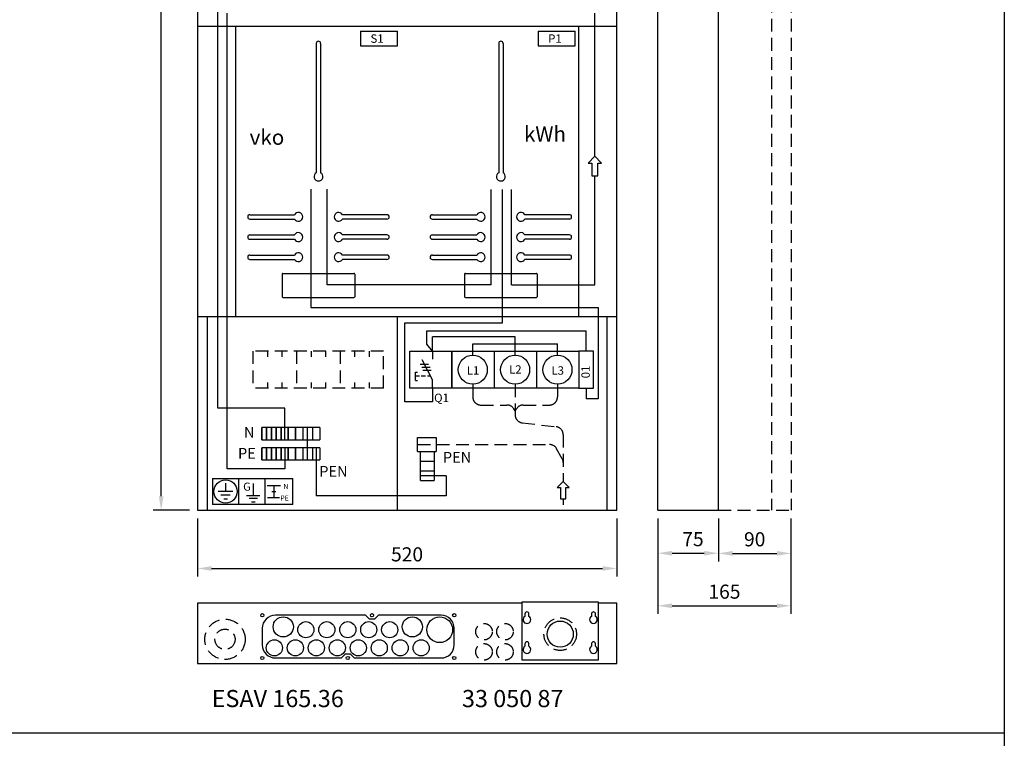
# Model space of a CAD drawing. Extents: x 0 to 5042, y 0 to 3483.
# Drawn here: x 1220 to 2441, y 1736 to 2626 of the extents above; entities that cross this region are included whole.
import ezdxf
from ezdxf.enums import TextEntityAlignment as Align

# ---------------------------------------------------------------- set-up
doc = ezdxf.new("R2010")
doc.units = 0
doc.header["$LTSCALE"] = 63.5
doc.header["$MEASUREMENT"] = 0
doc.linetypes.add('HIDDEN', pattern=[0.375, 0.25, -0.125])
doc.layers.get('0').update_dxf_attribs({"linetype": 'CONTINUOUS'})
doc.layers.get('DEFPOINTS').update_dxf_attribs({"linetype": 'CONTINUOUS'})
for name, color, linetype in [('EHYTV1', 1, 'CONTINUOUS'), ('EHYTV2', 5, 'CONTINUOUS'), ('KATKOV1', 1, 'HIDDEN'), ('TEXT15', 1, 'CONTINUOUS'), ('TEXT25', 3, 'CONTINUOUS')]:
    doc.layers.add(name, color=color, linetype=linetype)
doc.styles.add('ROMANS', font='romans')
doc.styles.get("Standard").update_dxf_attribs({"font": 'fiso'})
doc.dimstyles.get("Standard").update_dxf_attribs({"dimtxt": 0.18, "dimasz": 0.18, "dimexe": 0.18, "dimexo": 0.0625, "dimgap": 0.09, "dimtad": 0, "dimtih": 1, "dimtoh": 1, "dimdec": 4, "dimzin": 0, "dimdsep": 46, "dimtxsty": 'Standard', "dimcen": 0.09, "dimadec": 0, "dimazin": 0, "dimtfac": 1, "dimtdec": 4, "dimtofl": 0, "dimtmove": 0, "dimatfit": 3, "dimfxl": 0, "dimtolj": 1, "dimtzin": 0, "dimarcsym": 0})

# ---------------------------------------------------------------- blocks, each defined once
blk = doc.blocks.new('*D4')
at = {"color": 0, "linetype": 'ByBlock'}
for p, q in [((7813.9, 5243.9), (7768.9, 5243.9)), ((7778.9, 3961.4), (7778.9, 5226.4)), ((7813.9, 3943.9), (7768.9, 3943.9))]:
    blk.add_line(p, q, dxfattribs=at)
for points in [[(7776, 5226.4), (7781.8, 5226.4), (7778.9, 5243.9)], [(7776, 3961.4), (7781.8, 3961.4), (7778.9, 3943.9)]]:
    blk.add_solid(points, dxfattribs=at)
at = {"layer": 'DEFPOINTS', "color": 0, "linetype": 'ByBlock'}
for p in [(7778.9, 5243.9), (7823.9, 5243.9), (7823.9, 3943.9)]:
    blk.add_point(p, dxfattribs=at)
at = {"color": 0, "linetype": 'ByBlock', "style": 'ROMANS'}
blk.add_text('1300', height=17.5, rotation=90, dxfattribs=at).set_placement((7761.4, 4593.9), align=Align.MIDDLE_CENTER)
blk = doc.blocks.new('*D7')
at = {"color": 0, "linetype": 'ByBlock'}
for p, q in [((8450.1, 3933.9), (8450.1, 3880.5)), ((8540.1, 3933.9), (8540.1, 3880.5)), ((8467.6, 3890.5), (8522.6, 3890.5))]:
    blk.add_line(p, q, dxfattribs=at)
for points in [[(8467.6, 3893.5), (8467.6, 3887.6), (8450.1, 3890.5)], [(8522.6, 3893.5), (8522.6, 3887.6), (8540.1, 3890.5)]]:
    blk.add_solid(points, dxfattribs=at)
at = {"layer": 'DEFPOINTS', "color": 0, "linetype": 'ByBlock'}
for p in [(8450.1, 3943.9), (8540.1, 3943.9), (8540.1, 3890.5)]:
    blk.add_point(p, dxfattribs=at)
at = {"color": 0, "linetype": 'ByBlock', "style": 'ROMANS'}
blk.add_text('90', height=17.5, dxfattribs=at).set_placement((8495.1, 3908), align=Align.MIDDLE_CENTER)
blk = doc.blocks.new('*D6')
at = {"color": 0, "linetype": 'ByBlock'}
for p, q in [((8375.1, 3933.9), (8375.1, 3815.6)), ((8540.1, 3933.9), (8540.1, 3815.6)), ((8392.6, 3825.6), (8522.6, 3825.6))]:
    blk.add_line(p, q, dxfattribs=at)
for points in [[(8392.6, 3828.5), (8392.6, 3822.6), (8375.1, 3825.6)], [(8522.6, 3828.5), (8522.6, 3822.6), (8540.1, 3825.6)]]:
    blk.add_solid(points, dxfattribs=at)
at = {"layer": 'DEFPOINTS', "color": 0, "linetype": 'ByBlock'}
for p in [(8375.1, 3943.9), (8540.1, 3943.9), (8540.1, 3825.6)]:
    blk.add_point(p, dxfattribs=at)
at = {"color": 0, "linetype": 'ByBlock', "style": 'ROMANS'}
blk.add_text('165', height=17.5, dxfattribs=at).set_placement((8457.6, 3843.1), align=Align.MIDDLE_CENTER)
blk = doc.blocks.new('*D5')
at = {"color": 0, "linetype": 'ByBlock'}
for p, q in [((8375.1, 3933.9), (8375.1, 3880.7)), ((8450.1, 3933.9), (8450.1, 3880.7)), ((8392.6, 3890.7), (8432.6, 3890.7))]:
    blk.add_line(p, q, dxfattribs=at)
for points in [[(8392.6, 3893.6), (8392.6, 3887.8), (8375.1, 3890.7)], [(8432.6, 3893.6), (8432.6, 3887.8), (8450.1, 3890.7)]]:
    blk.add_solid(points, dxfattribs=at)
at = {"layer": 'DEFPOINTS', "color": 0, "linetype": 'ByBlock'}
for p in [(8375.1, 3943.9), (8450.1, 3943.9), (8450.1, 3890.7)]:
    blk.add_point(p, dxfattribs=at)
at = {"color": 0, "linetype": 'ByBlock', "style": 'ROMANS'}
blk.add_text('75', height=17.5, dxfattribs=at).set_placement((8418.6, 3908.2), align=Align.MIDDLE_CENTER)
blk = doc.blocks.new('*D16')
at = {"color": 0, "linetype": 'ByBlock'}
for p, q in [((7695.4, 4032.6), (7695.4, 3960.5)), ((8215.4, 4032.6), (8215.4, 3960.5)), ((7712.9, 3970.5), (8197.9, 3970.5))]:
    blk.add_line(p, q, dxfattribs=at)
for points in [[(7712.9, 3973.4), (7712.9, 3967.6), (7695.4, 3970.5)], [(8197.9, 3973.4), (8197.9, 3967.6), (8215.4, 3970.5)]]:
    blk.add_solid(points, dxfattribs=at)
at = {"layer": 'DEFPOINTS', "color": 0, "linetype": 'ByBlock'}
for p in [(7695.4, 4042.6), (8215.4, 4042.6), (8215.4, 3970.5)]:
    blk.add_point(p, dxfattribs=at)
at = {"color": 0, "linetype": 'ByBlock', "style": 'ROMANS'}
blk.add_text('520', height=17.5, dxfattribs=at).set_placement((7955.4, 3988), align=Align.MIDDLE_CENTER)

msp = doc.modelspace()

# ---------------------------------------------------------------- linework, layer by layer
at = {"layer": 'EHYTV1'}
for p, q in [((1465.97929, 2144.91193), (1465.97929, 2766.22438)), ((1477.81982, 2069.64695), (1477.81982, 2634.51676)), ((1933.62852, 2457.26496), (1933.62852, 2634.66195)), ((1440.84556, 2618.46407), (1960.84556, 2618.46407)), ((1487.84556, 2618.46407), (1487.84556, 2258.46407)), ((1913.84556, 2258.46407), (1913.84556, 2618.46407)), ((1643.01034, 2612.20518), (1689.01035, 2612.20518)), ((1643.01034, 2612.20518), (1643.01034, 2594.20518)), ((1689.01035, 2594.20518), (1689.01035, 2612.20518)), ((1863.37342, 2612.20518), (1863.37342, 2594.20518)), ((1863.37342, 2612.20518), (1909.37344, 2612.20518)), ((1909.37344, 2594.20518), (1909.37344, 2612.20518)), ((1588.15368, 2597.01777), (1588.15368, 2436.78091)), ((1593.65368, 2597.01777), (1593.65368, 2436.78091)), ((1643.01034, 2594.20518), (1689.01035, 2594.20518)), ((1814.38093, 2597.01777), (1814.38093, 2436.78091)), ((1819.88093, 2597.01777), (1819.88093, 2436.78091)), ((1863.37342, 2594.20518), (1909.37344, 2594.20518)), ((1933.62852, 2297.94142), (1933.62852, 2432.8126)), ((1581.41857, 2416.48536), (1581.41857, 2269.78352)), ((1581.41857, 2416.48536), (1581.41857, 2269.78352)), ((1601.63761, 2297.64921), (1601.63761, 2416.48536)), ((1805.21345, 2297.64921), (1805.21345, 2415.84047)), ((1818.94404, 2250.80317), (1818.94404, 2415.84047)), ((1830.09841, 2297.94142), (1830.09841, 2415.84047)), ((1505.90368, 2379.26777), (1561.14054, 2379.26777)), ((1675.90368, 2379.26777), (1620.66682, 2379.26777)), ((1732.13093, 2379.26777), (1787.36779, 2379.26777)), ((1902.13093, 2379.26777), (1846.89407, 2379.26777)), ((1505.90368, 2354.26777), (1561.14054, 2354.26777)), ((1675.90368, 2354.26777), (1620.66682, 2354.26777)), ((1732.13093, 2354.26777), (1787.36779, 2354.26777)), ((1902.13093, 2354.26777), (1846.89407, 2354.26777)), ((1505.90368, 2329.26777), (1561.14054, 2329.26777)), ((1675.90368, 2329.26777), (1620.66682, 2329.26777)), ((1732.13093, 2329.26777), (1787.36779, 2329.26777)), ((1902.13093, 2329.26777), (1846.89407, 2329.26777)), ((1545.90368, 2311.01777), (1545.90368, 2283.01777)), ((1546.90368, 2312.01777), (1634.90368, 2312.01777)), ((1635.90368, 2311.01777), (1635.90368, 2283.01777)), ((1772.13093, 2311.01777), (1772.13093, 2283.01777)), ((1773.13093, 2312.01777), (1861.13093, 2312.01777)), ((1862.13093, 2311.01777), (1862.13093, 2283.01777)), ((1805.21345, 2297.64921), (1601.63761, 2297.64921)), ((1830.09841, 2297.94142), (1933.62852, 2297.94142)), ((1546.90368, 2282.01777), (1634.90368, 2282.01777)), ((1773.13093, 2282.01777), (1861.13093, 2282.01777)), ((1581.41857, 2269.78352), (1790.33008, 2269.78352)), ((1581.41857, 2269.78352), (1937.8752, 2269.78352)), ((1937.8752, 2269.78352), (1937.8752, 2156.60193)), ((1440.84556, 2258.46407), (1960.84556, 2258.46407)), ((1452.84556, 2258.46407), (1948.84556, 2258.46407)), ((1452.84556, 2258.46407), (1452.84556, 2018.23229)), ((1688.84556, 2018.23229), (1688.84556, 2258.46407)), ((1688.84556, 2018.23229), (1688.84556, 2258.46407)), ((1698.05628, 2152.70011), (1698.05628, 2250.80317)), ((1698.05628, 2250.80317), (1818.94404, 2250.80317)), ((1948.84556, 2018.23229), (1948.84556, 2258.46407)), ((1725.38448, 2240.7699), (1922.78054, 2240.7699)), ((1725.38448, 2224.04778), (1725.38448, 2240.7699)), ((1922.78054, 2215.57106), (1922.78054, 2240.7699)), ((1732.19085, 2215.57106), (1725.38448, 2224.04778)), ((1834.78053, 2233.52363), (1732.19085, 2233.52363)), ((1732.19085, 2215.57106), (1732.19085, 2233.52363)), ((1782.28052, 2224.46458), (1887.28053, 2224.46458)), ((1782.28052, 2210.57105), (1782.28052, 2224.46458)), ((1834.78053, 2210.57105), (1834.78053, 2233.52363)), ((1887.28053, 2210.57105), (1887.28053, 2224.46458)), ((1732.19085, 2215.57106), (1732.19085, 2205.60386)), ((1756.28052, 2215.57106), (1808.78053, 2215.57106)), ((1756.28052, 2169.57105), (1756.28052, 2215.57106)), ((1808.78053, 2215.57106), (1861.28053, 2215.57106)), ((1808.78053, 2215.57106), (1808.78053, 2169.57105)), ((1861.28053, 2215.57106), (1913.78054, 2215.57106)), ((1861.28053, 2215.57106), (1861.28053, 2169.57105)), ((1913.78054, 2215.57106), (1913.78054, 2169.57105)), ((1717.13224, 2199.48821), (1727.37225, 2199.48821)), ((1732.19085, 2180.00385), (1719.71386, 2204.67462)), ((1711.14642, 2179.13337), (1711.14642, 2189.72074)), ((1719.0156, 2195.76425), (1729.2556, 2195.76425)), ((1720.47772, 2192.04029), (1730.71771, 2192.04029)), ((1732.19085, 2169.57105), (1732.19085, 2180.00385)), ((1732.19085, 2169.57105), (1732.19085, 2152.70011)), ((1808.78053, 2169.57105), (1756.28052, 2169.57105)), ((1861.28053, 2169.57105), (1808.78053, 2169.57105)), ((1913.78054, 2169.57105), (1861.28053, 2169.57105)), ((1922.78054, 2169.57105), (1922.78054, 2156.60193)), ((1732.19085, 2152.70011), (1698.05628, 2152.70011)), ((1937.8752, 2156.60193), (1922.78054, 2156.60193)), ((1549.02345, 2144.91193), (1465.97929, 2144.91193)), ((1549.02345, 2105.73788), (1549.02345, 2144.91193)), ((1520.52334, 2105.73788), (1520.52334, 2120.73797)), ((1520.52334, 2120.73797), (1520.52334, 2105.73788)), ((1526.52336, 2120.73797), (1520.52334, 2120.73797)), ((1532.52339, 2120.73797), (1526.52336, 2120.73797)), ((1526.52336, 2105.73788), (1526.52336, 2120.73797)), ((1526.52336, 2120.73797), (1526.52336, 2105.73788)), ((1532.52339, 2120.73797), (1532.52339, 2105.73788)), ((1532.52339, 2105.73788), (1532.52339, 2120.73797)), ((1538.52341, 2120.73797), (1532.52339, 2120.73797)), ((1538.52341, 2120.73797), (1538.52341, 2105.73788)), ((1538.52341, 2105.73788), (1538.52341, 2120.73797)), ((1544.52343, 2120.73797), (1538.52341, 2120.73797)), ((1553.52347, 2120.73797), (1544.52343, 2120.73797)), ((1544.52343, 2120.73797), (1544.52343, 2105.73788)), ((1544.52343, 2105.73788), (1544.52343, 2120.73797)), ((1544.52343, 2120.73797), (1544.52343, 2105.73788)), ((1562.5235, 2120.73797), (1553.52347, 2120.73797)), ((1553.52347, 2105.73788), (1553.52347, 2120.73797)), ((1553.52347, 2120.73797), (1553.52347, 2105.73788)), ((1562.5235, 2120.73797), (1562.5235, 2105.73788)), ((1562.5235, 2105.73788), (1562.5235, 2120.73797)), ((1562.5235, 2120.73797), (1562.5235, 2105.73788)), ((1571.52353, 2120.73797), (1562.5235, 2120.73797)), ((1583.52357, 2120.73797), (1571.52353, 2120.73797)), ((1571.52353, 2120.73797), (1571.52353, 2105.73788)), ((1592.5236, 2120.73797), (1583.52357, 2120.73797)), ((1583.52357, 2120.73797), (1583.52357, 2105.73788)), ((1592.5236, 2120.73797), (1592.5236, 2105.73788)), ((1520.52334, 2105.73788), (1526.52336, 2105.73788)), ((1526.52336, 2105.73788), (1532.52339, 2105.73788)), ((1532.52339, 2105.73788), (1538.52341, 2105.73788)), ((1538.52341, 2105.73788), (1544.52343, 2105.73788)), ((1544.52343, 2105.73788), (1553.52347, 2105.73788)), ((1553.52347, 2105.73788), (1562.5235, 2105.73788)), ((1562.5235, 2105.73788), (1571.52353, 2105.73788)), ((1571.52353, 2105.73788), (1583.52357, 2105.73788)), ((1583.52357, 2105.73788), (1592.5236, 2105.73788)), ((1713.86271, 2091.14313), (1713.86271, 2108.36451)), ((1713.86271, 2108.36451), (1736.88463, 2108.36451)), ((1736.88463, 2108.36451), (1736.88463, 2091.14313)), ((1520.52334, 2095.73797), (1520.52334, 2080.73788)), ((1520.52334, 2080.73788), (1520.52334, 2095.73797)), ((1526.52336, 2095.73797), (1520.52334, 2095.73797)), ((1526.52336, 2095.73797), (1526.52336, 2080.73788)), ((1526.52336, 2080.73788), (1526.52336, 2095.73797)), ((1532.52339, 2095.73797), (1526.52336, 2095.73797)), ((1532.52339, 2080.73788), (1532.52339, 2095.73797)), ((1532.52339, 2095.73797), (1532.52339, 2080.73788)), ((1538.52341, 2095.73797), (1532.52339, 2095.73797)), ((1538.52341, 2080.73788), (1538.52341, 2095.73797)), ((1538.52341, 2095.73797), (1538.52341, 2080.73788)), ((1544.52343, 2095.73797), (1538.52341, 2095.73797)), ((1544.52343, 2095.73797), (1544.52343, 2080.73788)), ((1544.52343, 2080.73788), (1544.52343, 2095.73797)), ((1544.52343, 2095.73797), (1544.52343, 2080.73788)), ((1553.52347, 2095.73797), (1544.52343, 2095.73797)), ((1549.02345, 2095.73797), (1549.02345, 2069.64695)), ((1562.5235, 2095.73797), (1553.52347, 2095.73797)), ((1553.52347, 2095.73797), (1553.52347, 2080.73788)), ((1553.52347, 2080.73788), (1553.52347, 2095.73797)), ((1562.5235, 2080.73788), (1562.5235, 2095.73797)), ((1562.5235, 2095.73797), (1562.5235, 2080.73788)), ((1562.5235, 2095.73797), (1562.5235, 2080.73788)), ((1571.52353, 2095.73797), (1562.5235, 2095.73797)), ((1571.52353, 2095.73797), (1571.52353, 2080.73788)), ((1583.52357, 2095.73797), (1571.52353, 2095.73797)), ((1583.52357, 2095.73797), (1583.52357, 2080.73788)), ((1592.5236, 2095.73797), (1583.52357, 2095.73797)), ((1588.02358, 2095.73797), (1588.02358, 2036.08927)), ((1592.5236, 2095.73797), (1592.5236, 2080.73788)), ((1713.86271, 2091.14313), (1736.88463, 2091.14313)), ((1717.2597, 2079.14315), (1717.2597, 2091.14313)), ((1734.25968, 2091.14313), (1734.25968, 2079.14315)), ((1520.52334, 2080.73788), (1526.52336, 2080.73788)), ((1526.52336, 2080.73788), (1532.52339, 2080.73788)), ((1532.52339, 2080.73788), (1538.52341, 2080.73788)), ((1538.52341, 2080.73788), (1544.52343, 2080.73788)), ((1544.52343, 2080.73788), (1553.52347, 2080.73788)), ((1553.52347, 2080.73788), (1562.5235, 2080.73788)), ((1562.5235, 2080.73788), (1571.52353, 2080.73788)), ((1571.52353, 2080.73788), (1583.52357, 2080.73788)), ((1583.52357, 2080.73788), (1592.5236, 2080.73788)), ((1717.2597, 2079.14315), (1734.25968, 2079.14315)), ((1717.2597, 2067.14316), (1717.2597, 2079.14315)), ((1734.25968, 2079.14315), (1734.25968, 2067.14316)), ((1549.02345, 2069.64695), (1477.81982, 2069.64695)), ((1717.2597, 2067.14316), (1734.25968, 2067.14316)), ((1717.2597, 2055.14314), (1717.2597, 2067.14316)), ((1734.25968, 2067.14316), (1734.25968, 2055.14314)), ((1459.56427, 2057.7472), (1524.27427, 2057.7472)), ((1459.56427, 2057.7472), (1459.56427, 2025.39111)), ((1475.74177, 2051.8894), (1475.74177, 2041.53882)), ((1491.91927, 2057.7472), (1491.91927, 2025.39111)), ((1510.04032, 2051.32522), (1510.04032, 2036.51024)), ((1524.27427, 2057.7472), (1524.27427, 2025.39111)), ((1524.27427, 2057.7472), (1559.02964, 2057.7472)), ((1559.02964, 2025.39111), (1559.02964, 2057.7472)), ((1749.25075, 2061.14315), (1717.2597, 2061.14315)), ((1717.2597, 2055.14314), (1734.25968, 2055.14314)), ((1749.25075, 2061.14315), (1749.25075, 2036.08927)), ((1484.89887, 2041.53882), (1466.58468, 2041.53882)), ((1527.36017, 2049.08086), (1543.73071, 2049.08086)), ((1533.13568, 2041.67337), (1537.9552, 2041.67337)), ((1535.54544, 2049.08086), (1535.54544, 2034.26588)), ((1481.46496, 2036.96027), (1470.01859, 2036.96027)), ((1473.4525, 2032.38172), (1478.03104, 2032.38172)), ((1501.85505, 2036.51024), (1518.22559, 2036.51024)), ((1515.24594, 2032.77321), (1504.80196, 2032.77321)), ((1507.74887, 2028.74865), (1512.26628, 2028.74865)), ((1527.83744, 2034.26588), (1542.54948, 2034.26588)), ((1749.25075, 2036.08927), (1588.02358, 2036.08927)), ((1524.27427, 2025.39111), (1459.56427, 2025.39111)), ((1559.02964, 2025.39111), (1524.27427, 2025.39111)), ((1843.19556, 1903.21455), (1843.19556, 1832.71455)), ((1938.19556, 1832.71455), (1938.19556, 1903.21455)), ((1843.19556, 1832.71455), (1938.19556, 1832.71455)), ((232.47128, 1742.47452), (2441.33466, 1742.47452))]:
    msp.add_line(p, q, dxfattribs=at)
for points in [[(2441.33995, 3483.49368), (2441.33995, 0), (0, 0), (0, 3483.49368)], [(1937.28089, 2448.8126), (1942.08089, 2448.8126), (1933.62852, 2457.26496), (1925.17616, 2448.8126), (1929.97616, 2448.8126), (1929.97616, 2432.8126), (1937.28089, 2432.8126)], [(1756.28052, 2215.57106), (1756.28052, 2169.57105), (1704.28054, 2169.57105), (1704.28054, 2215.57106)], [(1913.78054, 2169.57105), (1931.78054, 2169.57105), (1931.78054, 2215.57106), (1913.78054, 2215.57106)], [(1887.00895, 2046.60644), (1891.20895, 2046.60644), (1891.20895, 2032.60644), (1897.60059, 2032.60644), (1897.60059, 2046.60644), (1901.80059, 2046.60644), (1894.40477, 2054.00225)]]:
    msp.add_lwpolyline(points, close=True, dxfattribs=at)
for points in [[(1505.90368, 2384.76777), (1561.14054, 2384.76777)], [(1675.90368, 2384.76777), (1620.66682, 2384.76777)], [(1732.13093, 2384.76777), (1787.36779, 2384.76777)], [(1902.13093, 2384.76777), (1846.89407, 2384.76777)], [(1505.90368, 2359.76777), (1561.14054, 2359.76777)], [(1675.90368, 2359.76777), (1620.66682, 2359.76777)], [(1732.13093, 2359.76777), (1787.36779, 2359.76777)], [(1902.13093, 2359.76777), (1846.89407, 2359.76777)], [(1505.90368, 2334.76777), (1561.14054, 2334.76777)], [(1675.90368, 2334.76777), (1620.66682, 2334.76777)], [(1732.13093, 2334.76777), (1787.36779, 2334.76777)], [(1902.13093, 2334.76777), (1846.89407, 2334.76777)]]:
    msp.add_lwpolyline(points, dxfattribs=at)
for points in [[(1743.03143, 1835.21455, 0.4142135624), (1759.28143, 1851.46455), (1759.28143, 1871.96455, 0.4142135624), (1743.03143, 1888.21455), (1665.28158, 1888.21455), (1660.28007, 1883.21455), (1654.28279, 1883.21455), (1649.28128, 1888.21455), (1537.53143, 1888.21455, 0.4142135624), (1521.28143, 1871.96455), (1521.28143, 1851.46455, 0.4142135624), (1537.53143, 1835.21455), (1619.28128, 1835.21455), (1624.28279, 1840.21455), (1630.28007, 1840.21455), (1635.28158, 1835.21455)], [(1846.94556, 1889.69638), (1846.94556, 1886.70638, 3.5155494421), (1851.94556, 1886.70638), (1851.94556, 1889.69638, 1)], [(1929.44556, 1889.69638), (1929.44556, 1886.70638, 3.5155494421), (1934.44556, 1886.70638), (1934.44556, 1889.69638, 1)], [(1846.94556, 1852.69638), (1846.94556, 1849.70638, 3.5155494421), (1851.94556, 1849.70638), (1851.94556, 1852.69638, 1)], [(1929.44556, 1852.69638), (1929.44556, 1849.70638, 3.5155494421), (1934.44556, 1849.70638), (1934.44556, 1852.69638, 1)]]:
    msp.add_lwpolyline(points, format="xyb", close=True, dxfattribs=at)
for centre, radius in [((1782.28052, 2192.57105), 18), ((1834.78053, 2192.57105), 18), ((1887.28053, 2192.57105), 18), ((1475.74177, 2041.56915), 14.36407), ((1521.28143, 1888.21455), 2), ((1521.28143, 1888.21455), 2), ((1547.28143, 1873.71455), 12.5), ((1575.28143, 1870.21455), 10), ((1601.28143, 1870.21455), 10), ((1627.28143, 1870.21455), 10), ((1653.28143, 1870.21455), 10), ((1657.28143, 1888.21455), 2), ((1679.28143, 1870.21455), 10), ((1707.28143, 1873.71455), 12.5), ((1741.28143, 1870.21455), 16), ((1759.28143, 1888.21455), 2), ((1890.69556, 1864.71455), 16.25), ((1536.28143, 1847.71455), 10), ((1562.28143, 1847.71455), 10), ((1588.28143, 1847.71455), 10), ((1614.28143, 1847.71455), 10), ((1640.28143, 1847.71455), 10), ((1666.28143, 1847.71455), 10), ((1692.28143, 1847.71455), 10), ((1718.28143, 1847.71455), 10), ((1521.28143, 1835.21455), 2), ((1521.28143, 1835.21455), 2), ((1627.28143, 1835.21455), 2), ((1759.28143, 1835.21455), 2)]:
    msp.add_circle(centre, radius, dxfattribs=at)
for centre, radius, start, end in [((1590.90368, 2597.01777), 2.75, 0, 180), ((1817.13093, 2597.01777), 2.75, 0, 180), ((1590.90368, 2432.01777), 5.5, 120, 60), ((1817.13093, 2432.01777), 5.5, 120, 60), ((1505.90368, 2382.01777), 2.75, 90, 270), ((1565.90368, 2382.01777), 5.5, 210, 150), ((1615.90368, 2382.01777), 5.5, 30, 330), ((1675.90368, 2382.01777), 2.75, 270, 90), ((1732.13093, 2382.01777), 2.75, 90, 270), ((1792.13093, 2382.01777), 5.5, 210, 150), ((1842.13093, 2382.01777), 5.5, 30, 330), ((1902.13093, 2382.01777), 2.75, 270, 90), ((1505.90368, 2357.01777), 2.75, 90, 270), ((1565.90368, 2357.01777), 5.5, 210, 150), ((1615.90368, 2357.01777), 5.5, 30, 330), ((1675.90368, 2357.01777), 2.75, 270, 90), ((1732.13093, 2357.01777), 2.75, 90, 270), ((1792.13093, 2357.01777), 5.5, 210, 150), ((1842.13093, 2357.01777), 5.5, 30, 330), ((1902.13093, 2357.01777), 2.75, 270, 90), ((1505.90368, 2332.01777), 2.75, 90, 270), ((1565.90368, 2332.01777), 5.5, 210, 150), ((1615.90368, 2332.01777), 5.5, 30, 330), ((1675.90368, 2332.01777), 2.75, 270, 90), ((1732.13093, 2332.01777), 2.75, 90, 270), ((1792.13093, 2332.01777), 5.5, 210, 150), ((1842.13093, 2332.01777), 5.5, 30, 330), ((1902.13093, 2332.01777), 2.75, 270, 90), ((1546.90368, 2311.01777), 1, 90, 180), ((1634.90368, 2311.01777), 1, 0, 90), ((1773.13093, 2311.01777), 1, 90, 180), ((1861.13093, 2311.01777), 1, 0, 90), ((1546.90368, 2283.01777), 1, 180, 270), ((1634.90368, 2283.01777), 1, 270, 0), ((1773.13093, 2283.01777), 1, 180, 270), ((1861.13093, 2283.01777), 1, 270, 0)]:
    msp.add_arc(centre, radius, start, end, dxfattribs=at)
at = {"layer": 'EHYTV2'}
for p, q in [((2011.86537, 2018.23229), (2011.86537, 3318.23229)), ((2086.86537, 2018.23229), (2086.86537, 3318.23229)), ((1577.52355, 2080.73788), (1577.52355, 2120.73797)), ((2011.86537, 2018.23229), (2086.86537, 2018.23229))]:
    msp.add_line(p, q, dxfattribs=at)
for points in [[(1440.84556, 2018.23229), (1960.84556, 2018.23229), (1960.84556, 3318.23045), (1440.84556, 3318.23045)], [(1440.84556, 1828.21455), (1960.84556, 1828.21455), (1960.84556, 1903.21455), (1938.19556, 1903.21455), (1938.19556, 1904.21455), (1843.19556, 1904.21455), (1843.19556, 1903.21455), (1440.84556, 1903.21455)]]:
    msp.add_lwpolyline(points, close=True, dxfattribs=at)
at = {"layer": 'KATKOV1'}
for p, q in [((2152.73795, 3318.23229), (2152.73795, 2018.23229)), ((2176.86537, 3318.23229), (2176.86537, 2018.23229)), ((1671.6917, 2215.57105), (1509.6917, 2215.57105)), ((1509.6917, 2215.57105), (1509.6917, 2169.57105)), ((1527.6917, 2215.57105), (1527.6917, 2208.57105)), ((1545.6917, 2215.57105), (1545.6917, 2208.57105)), ((1563.6917, 2215.57105), (1563.6917, 2169.57105)), ((1581.6917, 2215.57105), (1581.6917, 2208.57105)), ((1599.6917, 2215.57105), (1599.6917, 2208.57105)), ((1617.6917, 2215.57105), (1617.6917, 2169.57105)), ((1635.6917, 2215.57105), (1635.6917, 2208.57105)), ((1653.6917, 2215.57105), (1653.6917, 2208.57105)), ((1671.6917, 2169.57105), (1671.6917, 2215.57105)), ((1711.14642, 2189.72074), (1713.62941, 2189.72074)), ((1527.6917, 2176.57105), (1527.6917, 2169.57105)), ((1545.6917, 2176.57105), (1545.6917, 2169.57105)), ((1581.6917, 2176.57105), (1581.6917, 2169.57105)), ((1599.6917, 2176.57105), (1599.6917, 2169.57105)), ((1635.6917, 2176.57105), (1635.6917, 2169.57105)), ((1653.6917, 2176.57105), (1653.6917, 2169.57105)), ((1715.99999, 2184.42706), (1711.14642, 2184.42706)), ((1711.14642, 2179.13337), (1713.62941, 2179.13337)), ((1723.83986, 2184.42706), (1718.46889, 2184.42706)), ((1729.95386, 2184.42706), (1725.96227, 2184.42706)), ((1782.28052, 2174.57105), (1782.28052, 2158.75287)), ((1834.78053, 2174.57105), (1834.78053, 2136.65753)), ((1887.28053, 2174.57105), (1887.28053, 2158.75287)), ((1671.6917, 2169.57105), (1509.6917, 2169.57105)), ((1792.28052, 2148.75287), (1824.66587, 2148.75287)), ((1844.89518, 2148.75287), (1877.28053, 2148.75287)), ((1834.78053, 2141.41598), (1833.1653, 2144.02163)), ((1834.78053, 2141.41598), (1836.39576, 2144.02163)), ((1843.63869, 2126.72293), (1885.54661, 2121.90621)), ((1894.40477, 2111.97162), (1894.40477, 2054.00225)), ((1713.86271, 2099.75382), (1877.4994, 2099.75382)), ((1893.14196, 2082.21482), (1886.23659, 2094.61813)), ((1894.40477, 2032.60644), (1894.40477, 2024.89224)), ((2086.86537, 2018.23229), (2176.86537, 2018.23229))]:
    msp.add_line(p, q, dxfattribs=at)
for centre, radius in [((1475.02192, 1858.36696), 25), ((1890.69556, 1864.71455), 20.2), ((1475.02192, 1858.36696), 12.5), ((1796.1756, 1867.76765), 10.25), ((1822.1756, 1867.76765), 10.25), ((1796.1756, 1842.76765), 10.25), ((1822.1756, 1842.76765), 10.25)]:
    msp.add_circle(centre, radius, dxfattribs=at)
for centre, start, end in [((1792.28052, 2158.75287), 180, 270), ((1824.66587, 2138.75287), 31.79460656, 90), ((1844.89518, 2138.75287), 90, 148.20539344), ((1877.28053, 2158.75287), 270, 0), ((1844.78053, 2136.65753), 180, 263.44343744), ((1884.40477, 2111.97162), 360, 83.44343744), ((1877.4994, 2089.75382), 29.10626785, 90), ((1884.40477, 2077.35051), 0, 29.10626785)]:
    msp.add_arc(centre, 10, start, end, dxfattribs=at)

# ---------------------------------------------------------------- texts
at = {"layer": 'EHYTV1', "style": 'ROMANS'}
for s, height, p in [('S1', 10.399989, (1655.39132, 2597.87468)), ('P1', 10.399989, (1875.7544, 2597.87468)), ('L2', 10.399989, (1827.22426, 2187.62172)), ('L1', 10.399989, (1774.72426, 2186.54668)), ('L3', 10.399989, (1879.72427, 2186.40068)), ('Q1', 10.399989, (1734.33291, 2152.48528)), ('N', 13.25999, (1498.56242, 2108.24533)), ('PE', 13.259986, (1491.18098, 2082.24832)), ('PEN', 13.259986, (1745.17443, 2077.30242)), ('PEN', 13.259986, (1591.87023, 2059.96153)), ('G', 9.97961, (1497.55526, 2042.58988)), ('N', 6.38695, (1547.39795, 2044.68943)), ('PE', 6.386948, (1543.59297, 2030.22603))]:
    msp.add_text(s, height=height, dxfattribs=at).set_placement(p)
msp.add_text('01', height=10.399989, rotation=90, dxfattribs=at).set_placement((1927.34945, 2181.94275))
at = {"layer": 'TEXT15', "style": 'ROMANS'}
for s, p in [('vko', (1505.56328, 2471.36337)), ('kWh', (1845.69763, 2475.3753))]:
    msp.add_text(s, height=18.76875, dxfattribs=at).set_placement(p)
at = {"layer": 'TEXT25', "style": 'ROMANS'}
for s, height, p in [('ESAV 165.36', 21.2771862, (1458.48561, 1774.2514)), ('33 050 87', 21.277186, (1768.88635, 1774.2514))]:
    msp.add_text(s, height=height, dxfattribs=at).set_placement(p)

# ---------------------------------------------------------------- dimensions: what is measured, and where the dimension line sits
at = {"layer": 'EHYTV1'}
dim = msp.add_linear_dim(base=(1395.8808, 3318.23045), p1=(1440.84556, 2018.23229), p2=(1440.84556, 3318.23045), angle=90, dimstyle='Standard', dxfattribs=at)
dim.commit()
dim.dimension.update_dxf_attribs({"geometry": '*D4', "text_midpoint": (1378.3808, 2668.23137), "insert": (-6383.00633, -1925.67356)})
for base, p1, p2, picture, middle, set_off in [((1960.84556, 1946.14445), (1440.84556, 2018.23229), (1960.84556, 2018.23229), '*D16', (1700.84556, 1963.64445), (-6254.59903, -2024.3356)), ((2176.86537, 1899.87686), (2011.86537, 2018.23229), (2176.86537, 2018.23229), '*D6', (2094.36537, 1917.37686), (-6363.26758, -1925.67356)), ((2176.86537, 1964.87423), (2086.86537, 2018.23229), (2176.86537, 2018.23229), '*D7', (2131.86537, 1982.37423), (-6363.26758, -1925.67356))]:
    dim = msp.add_linear_dim(base=base, p1=p1, p2=p2, dimstyle='Standard', dxfattribs=at)
    dim.commit()
    dim.dimension.update_dxf_attribs({"geometry": picture, "text_midpoint": middle, "insert": set_off})
dim = msp.add_linear_dim(base=(2086.86537, 1965.04267), p1=(2011.86537, 2018.23229), p2=(2086.86537, 2018.23229), dimstyle='Standard', dxfattribs=at)
dim.commit()
dim.dimension.update_dxf_attribs({"geometry": '*D5', "text_midpoint": (2055.32302, 1982.54267), "dimtype": 128, "insert": (-6363.26758, -1925.67356)})

doc.saveas('drawing.dxf')
